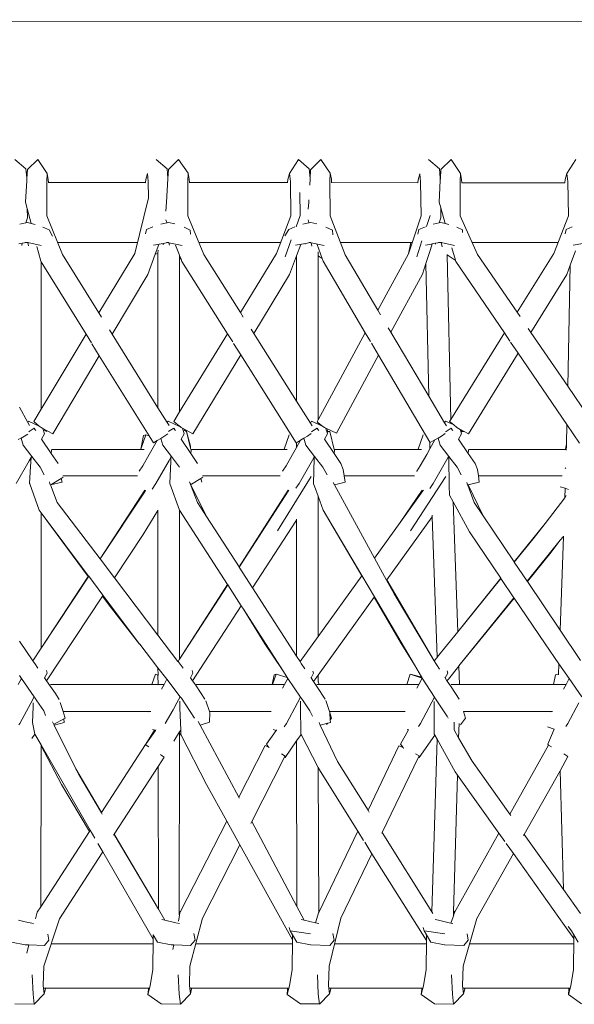
# Model space of a CAD drawing. Units: inches. Extents: x 0 to 17.5, y 0 to 16.3.
# Drawn here: x 15.3 to 16.2, y 4.9 to 6.5 of the extents above; entities that cross this region are included whole.
import ezdxf

# ---------------------------------------------------------------- set-up
doc = ezdxf.new("R2010")
doc.units = ezdxf.units.IN
doc.header["$LTSCALE"] = 0.03937
doc.header["$MEASUREMENT"] = 0
doc.layers.get('0').update_dxf_attribs({"lineweight": 0})

# ---------------------------------------------------------------- blocks, each defined once
blk = doc.blocks.new('SaccaroNinhoOutodoorCapadociaVLE')
for p, q in [((12.8664, 6.5275), (16.9225, 6.5238)), ((15.3128, 6.2827), (15.2948, 6.2981)), ((15.3151, 6.2816), (15.3322, 6.298)), ((15.3474, 6.2751), (15.3322, 6.298)), ((15.5267, 6.2982), (15.5444, 6.2825)), ((15.5466, 6.2813), (15.5634, 6.2981)), ((15.5634, 6.2981), (15.579, 6.2754)), ((15.7456, 6.2749), (15.7602, 6.2982)), ((15.7602, 6.2982), (15.7778, 6.2824)), ((15.78, 6.2812), (15.7968, 6.2981)), ((15.8124, 6.2755), (15.7968, 6.2981)), ((15.9735, 6.2981), (15.9915, 6.2828)), ((15.9938, 6.2816), (16.011, 6.298)), ((16.011, 6.298), (16.0261, 6.275)), ((16.201, 6.2749), (16.2157, 6.2982)), ((15.3128, 6.2827), (15.3142, 6.2676)), ((15.3144, 6.2666), (15.3151, 6.2816)), ((15.3474, 6.2751), (15.3469, 6.2618)), ((15.3492, 6.2652), (15.3474, 6.2751)), ((15.5122, 6.2748), (15.5095, 6.2651)), ((15.5135, 6.2616), (15.5122, 6.2748)), ((15.5444, 6.2825), (15.5458, 6.2674)), ((15.5459, 6.2664), (15.5466, 6.2813)), ((15.579, 6.2754), (15.5785, 6.2621)), ((15.5808, 6.2655), (15.579, 6.2754)), ((15.7456, 6.2749), (15.7429, 6.2652)), ((15.7469, 6.2616), (15.7456, 6.2749)), ((15.7778, 6.2824), (15.7792, 6.2673)), ((15.7793, 6.2663), (15.78, 6.2812)), ((15.8124, 6.2755), (15.8119, 6.2621)), ((15.8143, 6.2656), (15.8124, 6.2755)), ((15.9595, 6.2744), (15.9567, 6.2648)), ((15.9607, 6.2613), (15.9595, 6.2744)), ((15.9915, 6.2828), (15.9929, 6.2676)), ((15.9932, 6.2666), (15.9938, 6.2816)), ((16.0261, 6.275), (16.0256, 6.2618)), ((16.028, 6.2652), (16.0261, 6.275)), ((16.201, 6.2749), (16.1983, 6.2652)), ((16.2023, 6.2616), (16.201, 6.2749)), ((15.3143, 6.2633), (15.3123, 6.228)), ((15.3142, 6.2676), (15.3143, 6.2633)), ((15.3144, 6.2666), (15.3143, 6.2633)), ((15.3469, 6.2618), (15.3471, 6.2055)), ((15.3492, 6.2652), (15.3496, 6.2604)), ((15.3496, 6.2604), (15.5089, 6.2602)), ((15.3497, 6.2594), (15.3496, 6.2604)), ((15.5089, 6.2602), (15.5088, 6.2594)), ((15.5095, 6.2651), (15.5089, 6.2602)), ((15.514, 6.2352), (15.5135, 6.2616)), ((15.5459, 6.2664), (15.5438, 6.2279)), ((15.5459, 6.2664), (15.5458, 6.2674)), ((15.5787, 6.2056), (15.5785, 6.2621)), ((15.5812, 6.2602), (15.5808, 6.2655)), ((15.5812, 6.2602), (15.7423, 6.26)), ((15.5813, 6.2594), (15.5812, 6.2602)), ((15.7423, 6.26), (15.7422, 6.2594)), ((15.7429, 6.2652), (15.7423, 6.26)), ((15.7479, 6.2056), (15.7469, 6.2616)), ((15.7793, 6.2663), (15.7788, 6.2558)), ((15.7793, 6.2663), (15.7792, 6.2673)), ((15.8119, 6.2621), (15.8121, 6.2055)), ((15.8147, 6.26), (15.8143, 6.2656)), ((15.8147, 6.26), (15.9562, 6.2599)), ((15.8147, 6.2594), (15.8147, 6.26)), ((15.9567, 6.2648), (15.9562, 6.2599)), ((15.9562, 6.2599), (15.9562, 6.2594)), ((15.9618, 6.2052), (15.9607, 6.2613)), ((15.9911, 6.228), (15.993, 6.2632)), ((15.993, 6.2632), (15.9929, 6.2676)), ((15.993, 6.2632), (15.9932, 6.2666)), ((16.0258, 6.2057), (16.0256, 6.2618)), ((16.0283, 6.2598), (16.028, 6.2652)), ((16.0283, 6.2598), (16.1977, 6.2597)), ((16.0284, 6.2594), (16.0283, 6.2598)), ((16.1977, 6.2597), (16.1976, 6.2594)), ((16.1983, 6.2652), (16.1977, 6.2597)), ((16.2033, 6.2056), (16.2023, 6.2616)), ((15.7626, 6.2437), (15.7628, 6.206)), ((15.315, 6.2176), (15.3123, 6.228)), ((15.4913, 6.1437), (15.514, 6.2352)), ((15.5438, 6.2279), (15.5427, 6.2132)), ((15.7772, 6.228), (15.7764, 6.2166)), ((15.7774, 6.2318), (15.7772, 6.228)), ((15.9911, 6.228), (15.9937, 6.2186)), ((15.315, 6.2176), (15.3152, 6.202)), ((15.3213, 6.193), (15.315, 6.2176)), ((15.9939, 6.202), (15.9937, 6.2186)), ((15.9937, 6.2186), (16.0009, 6.1928)), ((15.3029, 6.1917), (15.3125, 6.1938)), ((15.3152, 6.202), (15.3125, 6.1938)), ((15.3125, 6.1938), (15.3155, 6.1944)), ((15.3155, 6.1944), (15.3213, 6.193)), ((15.3213, 6.193), (15.3281, 6.1914)), ((15.3729, 6.1418), (15.3471, 6.2055)), ((15.5439, 6.1939), (15.534, 6.1919)), ((15.5441, 6.1945), (15.5425, 6.1989)), ((15.5441, 6.1945), (15.5439, 6.1939)), ((15.5444, 6.194), (15.5439, 6.1939)), ((15.5444, 6.194), (15.5441, 6.1945)), ((15.547, 6.1946), (15.5444, 6.194)), ((15.5573, 6.1922), (15.547, 6.1946)), ((15.5787, 6.2056), (15.6049, 6.1419)), ((15.7242, 6.1438), (15.7479, 6.2056)), ((15.7628, 6.206), (15.7562, 6.1876)), ((15.7773, 6.194), (15.7674, 6.1919)), ((15.7775, 6.1944), (15.7759, 6.1988)), ((15.7775, 6.1944), (15.7773, 6.194)), ((15.7776, 6.194), (15.7773, 6.194)), ((15.7776, 6.194), (15.7775, 6.1944)), ((15.7804, 6.1946), (15.7776, 6.194)), ((15.7906, 6.1922), (15.7804, 6.1946)), ((15.8121, 6.2055), (15.8367, 6.1416)), ((15.9408, 6.1433), (15.9618, 6.2052)), ((15.9762, 6.206), (15.9703, 6.1877)), ((15.9816, 6.1917), (15.9912, 6.1938)), ((15.9939, 6.202), (15.9912, 6.1938)), ((15.9912, 6.1938), (15.9942, 6.1944)), ((15.9942, 6.1944), (16.0009, 6.1928)), ((16.0009, 6.1928), (16.0073, 6.1912)), ((16.0258, 6.2057), (16.0541, 6.1422)), ((16.1793, 6.1438), (16.2033, 6.2056)), ((15.3509, 6.1823), (15.3408, 6.1868)), ((15.3509, 6.1823), (15.3563, 6.172)), ((15.5093, 6.176), (15.5108, 6.1829)), ((15.5108, 6.1829), (15.5211, 6.1874)), ((15.5825, 6.1819), (15.5723, 6.1869)), ((15.5825, 6.1819), (15.5832, 6.1752)), ((15.7376, 6.1724), (15.7442, 6.1828)), ((15.7442, 6.1828), (15.7545, 6.1874)), ((15.8053, 6.1871), (15.8159, 6.1819)), ((15.8167, 6.1745), (15.8159, 6.1819)), ((15.9564, 6.1755), (15.9581, 6.1832)), ((15.9581, 6.1832), (15.9686, 6.1875)), ((16.0296, 6.1823), (16.02, 6.1866)), ((16.0298, 6.1781), (16.0296, 6.1823)), ((16.1996, 6.1828), (16.1981, 6.1758)), ((16.1996, 6.1828), (16.2098, 6.1874)), ((15.3065, 6.1604), (15.3011, 6.1594)), ((15.3065, 6.1604), (15.3062, 6.1566)), ((15.3142, 6.1619), (15.3065, 6.1604)), ((15.316, 6.1615), (15.3142, 6.1619)), ((15.3171, 6.1564), (15.316, 6.1615)), ((15.3378, 6.1568), (15.316, 6.1615)), ((15.5381, 6.1602), (15.5221, 6.1572)), ((15.5381, 6.1602), (15.5379, 6.1577)), ((15.5458, 6.1617), (15.5381, 6.1602)), ((15.5476, 6.1613), (15.5458, 6.1617)), ((15.5486, 6.1571), (15.5476, 6.1613)), ((15.5691, 6.1566), (15.5476, 6.1613)), ((15.7483, 6.1658), (15.7383, 6.1383)), ((15.7556, 6.1572), (15.7715, 6.1602)), ((15.7714, 6.1589), (15.7715, 6.1602)), ((15.7715, 6.1602), (15.7792, 6.1617)), ((15.7792, 6.1617), (15.7811, 6.1613)), ((15.7811, 6.1613), (15.7823, 6.1558)), ((15.7811, 6.1613), (15.8024, 6.1566)), ((15.9408, 6.1433), (15.9448, 6.1614)), ((15.9629, 6.1646), (15.9545, 6.1382)), ((15.9852, 6.1604), (15.9799, 6.1594)), ((15.9852, 6.1604), (15.9851, 6.1589)), ((15.993, 6.1619), (15.9852, 6.1604)), ((15.9947, 6.1615), (15.993, 6.1619)), ((15.9947, 6.1615), (15.9962, 6.1548)), ((16.0166, 6.1568), (15.9947, 6.1615)), ((16.211, 6.1571), (16.2269, 6.1602)), ((15.3335, 6.145), (15.3309, 6.1552)), ((15.3371, 6.1308), (15.3335, 6.145)), ((15.531, 6.1586), (15.5251, 6.1424)), ((15.5296, 6.1445), (15.5297, 6.1489)), ((15.5296, 6.1445), (15.5296, 6.1436)), ((15.5639, 6.1435), (15.5586, 6.1573)), ((15.764, 6.1582), (15.7571, 6.1396)), ((15.7989, 6.1356), (15.7907, 6.1583)), ((15.7925, 6.1465), (15.7925, 6.14)), ((15.9782, 6.1591), (15.969, 6.1574)), ((15.9769, 6.1502), (15.9693, 6.1271)), ((15.9799, 6.1594), (15.9769, 6.1502)), ((15.9799, 6.1594), (15.9782, 6.1591)), ((16.0122, 6.1527), (16.0179, 6.1325)), ((16.2152, 6.1478), (16.2064, 6.1246)), ((15.3377, 6.1297), (15.3371, 6.1308)), ((15.3377, 6.1297), (15.4115, 6.0109)), ((15.3377, 6.1297), (15.3377, 5.888)), ((15.3729, 6.1418), (15.4326, 6.046)), ((15.4326, 6.046), (15.4913, 6.1437)), ((15.5251, 6.1424), (15.513, 6.1093)), ((15.5296, 6.1436), (15.5251, 6.1424)), ((15.5296, 6.1436), (15.5296, 5.8904)), ((15.5651, 6.1405), (15.5639, 6.1435)), ((15.5676, 6.1342), (15.5651, 6.1405)), ((15.5651, 6.1405), (15.5651, 6.1359)), ((15.5651, 6.1359), (15.5676, 6.1342)), ((15.5651, 6.1359), (15.5651, 5.8835)), ((15.5676, 6.1342), (15.5689, 6.1307)), ((15.5689, 6.1307), (15.6437, 6.0119)), ((15.6049, 6.1419), (15.665, 6.0468)), ((15.665, 6.0468), (15.7242, 6.1438)), ((15.7457, 6.1093), (15.7555, 6.1356)), ((15.7555, 6.1356), (15.7571, 6.1396)), ((15.7555, 6.1356), (15.7571, 6.1366)), ((15.757, 5.9012), (15.7571, 6.1366)), ((15.7571, 6.1366), (15.7571, 6.1396)), ((15.7925, 6.14), (15.7989, 6.1356)), ((15.7925, 6.14), (15.7925, 5.8703)), ((15.7989, 6.1356), (15.8006, 6.131)), ((15.8006, 6.131), (15.87, 6.0131)), ((15.8367, 6.1416), (15.8905, 6.0507)), ((15.8905, 6.0507), (15.9408, 6.1433)), ((16.0043, 6.1412), (16.0043, 6.142)), ((16.0043, 6.1412), (16.0102, 5.8711)), ((16.0043, 6.1412), (16.0174, 6.1327)), ((16.0174, 6.1327), (16.0184, 6.1304)), ((16.0174, 6.1327), (16.0179, 6.1325)), ((16.0179, 6.1325), (16.0184, 6.1304)), ((16.0184, 6.1304), (16.0983, 6.0132)), ((16.0541, 6.1422), (16.1193, 6.047)), ((16.1793, 6.1438), (16.1193, 6.047)), ((15.9636, 6.1097), (15.9693, 6.1271)), ((15.9693, 6.1271), (15.9741, 5.9095)), ((16.2064, 6.1246), (16.2006, 6.1092)), ((16.2064, 6.1246), (16.2022, 5.926)), ((15.513, 6.1093), (15.4544, 6.0112)), ((15.7457, 6.1093), (15.6868, 6.0123)), ((15.9636, 6.1097), (15.9121, 6.0142)), ((16.2006, 6.1092), (16.1419, 6.014)), ((15.8905, 6.0507), (15.8951, 6.0429)), ((16.1193, 6.047), (16.124, 6.0401)), ((15.4326, 6.046), (15.4371, 6.0389)), ((15.6697, 6.0393), (15.665, 6.0468)), ((15.4499, 6.0184), (15.4544, 6.0112)), ((15.6868, 6.0123), (15.6823, 6.0194)), ((15.9077, 6.0215), (15.9121, 6.0142)), ((16.1376, 6.0202), (16.1419, 6.014)), ((15.4115, 6.0109), (15.3377, 5.888)), ((15.4202, 5.9969), (15.4115, 6.0109)), ((15.4544, 6.0112), (15.5296, 5.8904)), ((15.6437, 6.0119), (15.5651, 5.8835)), ((15.6522, 5.9983), (15.6437, 6.0119)), ((15.6868, 6.0123), (15.757, 5.9012)), ((15.7925, 5.8703), (15.87, 6.0131)), ((15.8783, 5.9991), (15.87, 6.0131)), ((15.9121, 6.0142), (15.9741, 5.9095)), ((16.0102, 5.8711), (16.0983, 6.0132)), ((16.1073, 5.9999), (16.0983, 6.0132)), ((16.1419, 6.014), (16.2022, 5.926)), ((15.4332, 5.9758), (15.4211, 5.9953)), ((15.6655, 5.9773), (15.6537, 5.9959)), ((15.8917, 5.9764), (15.8799, 5.9964)), ((16.1209, 5.98), (16.1085, 5.9982)), ((15.4332, 5.9758), (15.3568, 5.8477)), ((15.5149, 5.8442), (15.4332, 5.9758)), ((15.6655, 5.9773), (15.5867, 5.8476)), ((15.7565, 5.8326), (15.6655, 5.9773)), ((15.8226, 5.8484), (15.8917, 5.9764)), ((15.9757, 5.8338), (15.8917, 5.9764)), ((16.0392, 5.8475), (16.1209, 5.98)), ((16.2008, 5.8628), (16.1209, 5.98)), ((16.2022, 5.926), (16.2361, 5.8765)), ((15.9741, 5.9095), (16.0001, 5.8654)), ((15.3159, 5.8663), (15.3023, 5.8915)), ((15.3377, 5.888), (15.3255, 5.8677)), ((15.5296, 5.8904), (15.5449, 5.8659)), ((15.7798, 5.8652), (15.757, 5.9012)), ((15.5556, 5.8678), (15.5651, 5.8835)), ((15.7907, 5.867), (15.7925, 5.8703)), ((16.0082, 5.8679), (16.0102, 5.8711)), ((15.3159, 5.8663), (15.317, 5.8681)), ((15.3187, 5.8612), (15.3159, 5.8663)), ((15.317, 5.8681), (15.3347, 5.8602)), ((15.3181, 5.8515), (15.3263, 5.8567)), ((15.3255, 5.8677), (15.3347, 5.8602)), ((15.3281, 5.8541), (15.3263, 5.8567)), ((15.329, 5.8527), (15.3281, 5.8541)), ((15.3347, 5.8602), (15.3377, 5.8577)), ((15.3377, 5.8577), (15.3407, 5.8562)), ((15.3568, 5.8477), (15.3407, 5.8562)), ((15.3407, 5.8562), (15.3433, 5.8473)), ((15.3471, 5.8512), (15.3428, 5.854)), ((15.5462, 5.8681), (15.5449, 5.8659)), ((15.5449, 5.8659), (15.5477, 5.8613)), ((15.5462, 5.8681), (15.5651, 5.8596)), ((15.5476, 5.8517), (15.5555, 5.8567)), ((15.5573, 5.8541), (15.5555, 5.8567)), ((15.5556, 5.8678), (15.5651, 5.8599)), ((15.5582, 5.8527), (15.5573, 5.8541)), ((15.5651, 5.8596), (15.5651, 5.8599)), ((15.5658, 5.8593), (15.5651, 5.8599)), ((15.5651, 5.8596), (15.5658, 5.8593)), ((15.5658, 5.8593), (15.5678, 5.8577)), ((15.5678, 5.8577), (15.5697, 5.8567)), ((15.5867, 5.8476), (15.5697, 5.8567)), ((15.5697, 5.8567), (15.5725, 5.8473)), ((15.5763, 5.8512), (15.572, 5.854)), ((15.7814, 5.8681), (15.7798, 5.8652)), ((15.7827, 5.8605), (15.7798, 5.8652)), ((15.7814, 5.8681), (15.7925, 5.8632)), ((15.7824, 5.8514), (15.7908, 5.8567)), ((15.7907, 5.867), (15.7925, 5.8657)), ((15.7925, 5.8541), (15.7908, 5.8567)), ((15.7925, 5.8657), (15.7925, 5.8632)), ((15.8004, 5.8596), (15.7925, 5.8657)), ((15.7925, 5.8632), (15.8004, 5.8596)), ((15.7935, 5.8527), (15.7925, 5.8541)), ((15.8004, 5.8596), (15.8029, 5.8577)), ((15.8029, 5.8577), (15.805, 5.8567)), ((15.8226, 5.8484), (15.805, 5.8567)), ((15.805, 5.8567), (15.8059, 5.8534)), ((15.8073, 5.854), (15.8059, 5.8534)), ((15.8059, 5.8534), (15.8066, 5.8511)), ((15.8084, 5.8511), (15.8073, 5.854)), ((16.0016, 5.8681), (16.0001, 5.8654)), ((16.0001, 5.8654), (16.003, 5.8605)), ((16.0016, 5.8681), (16.0103, 5.8643)), ((16.0025, 5.8514), (16.011, 5.8567)), ((16.0082, 5.8679), (16.0103, 5.8662)), ((16.0103, 5.8662), (16.0103, 5.8643)), ((16.0103, 5.8662), (16.0153, 5.862)), ((16.0103, 5.8643), (16.0153, 5.862)), ((16.0128, 5.8541), (16.011, 5.8567)), ((16.0137, 5.8527), (16.0128, 5.8541)), ((16.0153, 5.862), (16.0204, 5.8577)), ((16.0204, 5.8577), (16.0258, 5.8548)), ((16.0274, 5.8539), (16.0258, 5.8548)), ((16.0258, 5.8548), (16.0262, 5.8534)), ((16.0262, 5.8534), (16.0274, 5.8539)), ((16.0262, 5.8534), (16.0269, 5.8511)), ((16.0274, 5.8539), (16.0276, 5.8538)), ((16.0392, 5.8475), (16.0276, 5.8538)), ((16.0276, 5.8538), (16.0287, 5.8511)), ((16.2008, 5.8628), (16.2001, 5.8306)), ((16.2217, 5.832), (16.2008, 5.8628)), ((15.2998, 5.8381), (15.3048, 5.8406)), ((15.3048, 5.8406), (15.3103, 5.8435)), ((15.3081, 5.8289), (15.3048, 5.8406)), ((15.3103, 5.8435), (15.3161, 5.8471)), ((15.3173, 5.851), (15.3181, 5.8515)), ((15.3383, 5.8385), (15.3385, 5.8388)), ((15.3385, 5.8388), (15.3433, 5.8473)), ((15.3544, 5.8154), (15.3385, 5.8388)), ((15.5013, 5.8221), (15.5094, 5.8459)), ((15.5058, 5.8448), (15.5013, 5.8221)), ((15.5094, 5.8459), (15.5058, 5.8448)), ((15.5094, 5.8459), (15.5149, 5.8442)), ((15.522, 5.8327), (15.5149, 5.8442)), ((15.5281, 5.8363), (15.5342, 5.84)), ((15.5342, 5.84), (15.5407, 5.844)), ((15.5373, 5.8289), (15.5342, 5.84)), ((15.5407, 5.844), (15.546, 5.8477)), ((15.5469, 5.8512), (15.5476, 5.8517)), ((15.5675, 5.8385), (15.5676, 5.8388)), ((15.5676, 5.8388), (15.5725, 5.8473)), ((15.5836, 5.8152), (15.5676, 5.8388)), ((15.5832, 5.8273), (15.5763, 5.8512)), ((15.5763, 5.8512), (15.5832, 5.8239)), ((15.7365, 5.8221), (15.7447, 5.8459)), ((15.757, 5.8329), (15.7636, 5.8369)), ((15.7636, 5.8369), (15.757, 5.8253)), ((15.7636, 5.8369), (15.7693, 5.8404)), ((15.7693, 5.8404), (15.7749, 5.8438)), ((15.7725, 5.8289), (15.7693, 5.8404)), ((15.7749, 5.8438), (15.7809, 5.8481)), ((15.7816, 5.851), (15.7824, 5.8514)), ((15.8029, 5.8388), (15.8027, 5.8385)), ((15.8077, 5.8473), (15.8029, 5.8388)), ((15.8188, 5.8154), (15.8029, 5.8388)), ((15.8066, 5.8511), (15.8077, 5.8473)), ((15.8084, 5.8511), (15.8066, 5.8511)), ((15.8116, 5.8512), (15.8084, 5.8511)), ((15.8088, 5.8503), (15.8087, 5.8505)), ((15.8116, 5.8512), (15.819, 5.8218)), ((15.9567, 5.8221), (15.9649, 5.8459)), ((15.9843, 5.8377), (15.9759, 5.823)), ((15.9762, 5.833), (15.9843, 5.8377)), ((15.9843, 5.8377), (15.9895, 5.8406)), ((15.9895, 5.8406), (15.9948, 5.8437)), ((15.9928, 5.8289), (15.9895, 5.8406)), ((15.9948, 5.8437), (16.0009, 5.8478)), ((16.0017, 5.8509), (16.0025, 5.8514)), ((16.0231, 5.8388), (16.0229, 5.8385)), ((16.028, 5.8473), (16.0231, 5.8388)), ((16.039, 5.8154), (16.0231, 5.8388)), ((16.0269, 5.8511), (16.0287, 5.8511)), ((16.0269, 5.8511), (16.028, 5.8473)), ((16.0287, 5.8511), (16.0318, 5.8512)), ((16.0287, 5.8511), (16.0289, 5.8505)), ((15.3223, 5.8105), (15.3081, 5.8289)), ((15.3544, 5.8154), (15.3547, 5.8209)), ((15.3545, 5.8218), (15.5014, 5.8218)), ((15.5014, 5.8218), (15.5013, 5.8221)), ((15.5014, 5.8218), (15.5068, 5.8218)), ((15.5281, 5.8363), (15.5152, 5.8138)), ((15.522, 5.8327), (15.5281, 5.8363)), ((15.5515, 5.8105), (15.5373, 5.8289)), ((15.5832, 5.8239), (15.5832, 5.8273)), ((15.5832, 5.8239), (15.5837, 5.8218)), ((15.5839, 5.8209), (15.5836, 5.8152)), ((15.5837, 5.8218), (15.5839, 5.8209)), ((15.5837, 5.8218), (15.7367, 5.8218)), ((15.7367, 5.8218), (15.7365, 5.8221)), ((15.7367, 5.8218), (15.7418, 5.8218)), ((15.757, 5.8253), (15.7505, 5.8138)), ((15.7565, 5.8326), (15.757, 5.8329)), ((15.757, 5.8329), (15.757, 5.8253)), ((15.7867, 5.8105), (15.7725, 5.8289)), ((15.8188, 5.8154), (15.8192, 5.8209)), ((15.819, 5.8218), (15.8192, 5.8209)), ((15.819, 5.8218), (15.9569, 5.8218)), ((15.9567, 5.8221), (15.9569, 5.8218)), ((15.962, 5.8218), (15.9569, 5.8218)), ((15.9759, 5.823), (15.9707, 5.8138)), ((15.9757, 5.8338), (15.9759, 5.823)), ((15.9762, 5.833), (15.9757, 5.8338)), ((16.007, 5.8105), (15.9928, 5.8289)), ((16.0394, 5.8209), (16.039, 5.8154)), ((16.0392, 5.8218), (16.1986, 5.8218)), ((16.1984, 5.8221), (16.2001, 5.8306)), ((16.1984, 5.8221), (16.2, 5.8268)), ((16.1986, 5.8218), (16.1984, 5.8221)), ((16.1984, 5.8221), (16.1995, 5.8218)), ((16.1986, 5.8218), (16.1995, 5.8218)), ((16.1995, 5.8218), (16.1999, 5.8218)), ((16.2, 5.8268), (16.1999, 5.8218)), ((16.1999, 5.8207), (16.1999, 5.8218)), ((16.2001, 5.8306), (16.2, 5.8268)), ((15.3181, 5.8031), (15.3213, 5.8087)), ((15.3203, 5.7938), (15.3213, 5.8087)), ((15.3213, 5.8087), (15.3223, 5.8105)), ((15.3359, 5.7928), (15.3223, 5.8105)), ((15.3655, 5.7989), (15.3544, 5.8154)), ((15.5152, 5.8138), (15.5046, 5.7951)), ((15.5477, 5.8039), (15.5508, 5.8092)), ((15.5508, 5.8092), (15.5505, 5.802)), ((15.5508, 5.8092), (15.5515, 5.8105)), ((15.5651, 5.7928), (15.5515, 5.8105)), ((15.5947, 5.7989), (15.5836, 5.8152)), ((15.7505, 5.8138), (15.7398, 5.7951)), ((15.7853, 5.808), (15.7612, 5.7658)), ((15.785, 5.7656), (15.7861, 5.8078)), ((15.7861, 5.8095), (15.7853, 5.808)), ((15.7867, 5.8105), (15.7861, 5.8095)), ((15.7861, 5.8078), (15.7861, 5.8095)), ((15.8004, 5.7928), (15.7867, 5.8105)), ((15.83, 5.7989), (15.8188, 5.8154)), ((15.9707, 5.8138), (15.96, 5.7951)), ((16.0055, 5.8079), (15.9814, 5.7658)), ((16.0069, 5.8103), (16.0055, 5.8079)), ((16.007, 5.8105), (16.0069, 5.8103)), ((16.0069, 5.8068), (16.0069, 5.8103)), ((16.0078, 5.7619), (16.0069, 5.8068)), ((16.0206, 5.7928), (16.007, 5.8105)), ((16.0502, 5.7989), (16.039, 5.8154)), ((15.2968, 5.7658), (15.3181, 5.8031)), ((15.3187, 5.7662), (15.3204, 5.7937)), ((15.3204, 5.7937), (15.3203, 5.7938)), ((15.3426, 5.7801), (15.3359, 5.7928)), ((15.5046, 5.7951), (15.4988, 5.7864)), ((15.526, 5.7658), (15.5477, 5.8039)), ((15.5505, 5.802), (15.5492, 5.7667)), ((15.7398, 5.7951), (15.7341, 5.7862)), ((15.8004, 5.7928), (15.8072, 5.7799)), ((15.83, 5.7989), (15.8338, 5.7889)), ((15.8353, 5.7786), (15.8338, 5.7889)), ((15.96, 5.7951), (15.9543, 5.7862)), ((16.0273, 5.78), (16.0206, 5.7928)), ((16.0502, 5.7989), (16.054, 5.7889)), ((16.054, 5.7889), (16.0556, 5.7786)), ((16.1983, 5.7906), (16.1991, 5.7917)), ((15.3706, 5.7742), (15.3555, 5.7648)), ((15.3741, 5.7764), (15.3706, 5.7742)), ((15.3725, 5.7683), (15.3706, 5.7742)), ((15.4962, 5.7786), (15.3733, 5.7786)), ((15.4988, 5.7864), (15.4989, 5.7862)), ((15.5847, 5.7648), (15.5998, 5.7742)), ((15.5998, 5.7742), (15.6033, 5.7764)), ((15.6017, 5.7683), (15.5998, 5.7742)), ((15.6025, 5.7786), (15.7303, 5.7786)), ((15.7809, 5.7775), (15.726, 5.6884)), ((15.7341, 5.7862), (15.7338, 5.786)), ((15.8353, 5.7786), (15.9506, 5.7786)), ((15.8369, 5.7683), (15.8353, 5.7786)), ((15.9439, 5.6882), (16.002, 5.7774)), ((15.9543, 5.7862), (15.9541, 5.786)), ((16.0556, 5.7786), (16.1929, 5.7786)), ((16.0556, 5.7786), (16.0571, 5.7683)), ((15.319, 5.7654), (15.3187, 5.7662)), ((15.3347, 5.722), (15.319, 5.7654)), ((15.3512, 5.768), (15.3512, 5.7685)), ((15.3512, 5.768), (15.3528, 5.764)), ((15.3555, 5.7648), (15.3528, 5.764)), ((15.3528, 5.764), (15.353, 5.7635)), ((15.3725, 5.7683), (15.353, 5.7635)), ((15.353, 5.7635), (15.3641, 5.735)), ((15.5199, 5.7565), (15.526, 5.7658)), ((15.5492, 5.7667), (15.5492, 5.7658)), ((15.5492, 5.7658), (15.5651, 5.7223)), ((15.5812, 5.7688), (15.5813, 5.7684)), ((15.5829, 5.7643), (15.5813, 5.7684)), ((15.5833, 5.7644), (15.5825, 5.766)), ((15.5833, 5.7644), (15.5829, 5.7643)), ((15.5946, 5.7348), (15.5829, 5.7643)), ((15.5847, 5.7648), (15.5833, 5.7644)), ((15.6094, 5.7118), (15.5835, 5.7639)), ((15.7561, 5.758), (15.7612, 5.7658)), ((15.785, 5.7656), (15.7865, 5.7615)), ((15.7865, 5.7615), (15.7925, 5.7454)), ((15.8174, 5.7678), (15.8194, 5.764)), ((15.8194, 5.764), (15.8369, 5.7683)), ((15.8194, 5.764), (15.8196, 5.7638)), ((15.8196, 5.7638), (15.8369, 5.7683)), ((15.8196, 5.7638), (15.8851, 5.6434)), ((15.9814, 5.7658), (15.9761, 5.7576)), ((16.0081, 5.7465), (16.0078, 5.7619)), ((16.0365, 5.7677), (16.038, 5.7636)), ((16.038, 5.7636), (16.0385, 5.7637)), ((16.038, 5.7636), (16.0381, 5.7634)), ((16.0386, 5.7635), (16.0381, 5.7634)), ((16.0381, 5.7634), (16.0489, 5.7347)), ((16.0385, 5.7637), (16.0571, 5.7683)), ((16.0386, 5.7635), (16.0385, 5.7637)), ((16.0571, 5.7683), (16.0386, 5.7635)), ((16.0634, 5.713), (16.0386, 5.7635)), ((16.1896, 5.7603), (16.1979, 5.758)), ((16.1973, 5.7426), (16.1979, 5.758)), ((16.1979, 5.758), (16.2038, 5.7563)), ((15.5084, 5.7536), (15.4346, 5.6421)), ((15.5081, 5.7552), (15.4735, 5.7018)), ((15.5093, 5.7551), (15.5084, 5.7536)), ((15.6628, 5.6287), (15.7435, 5.7536)), ((15.7434, 5.7552), (15.7093, 5.7017)), ((15.7435, 5.7536), (15.7443, 5.7552)), ((15.7925, 5.7454), (15.7925, 5.5147)), ((15.7925, 5.7454), (15.801, 5.7224)), ((15.9635, 5.7552), (15.9273, 5.7021)), ((15.9273, 5.7021), (15.9645, 5.7537)), ((15.9645, 5.7537), (15.9653, 5.755)), ((16.0141, 5.7356), (16.0081, 5.7465)), ((16.1651, 5.7005), (16.1973, 5.7426)), ((16.1973, 5.7426), (16.1999, 5.746)), ((15.4344, 5.6424), (15.3641, 5.735)), ((15.6094, 5.7118), (15.5946, 5.7348)), ((16.0141, 5.7356), (16.0216, 5.5225)), ((16.0411, 5.6863), (16.0141, 5.7356)), ((16.0634, 5.713), (16.0489, 5.7347)), ((15.3347, 5.722), (15.3377, 5.7179)), ((15.415, 5.613), (15.3377, 5.7179)), ((15.3377, 5.7179), (15.4156, 5.614)), ((15.3377, 5.7179), (15.3377, 5.4958)), ((15.5051, 5.682), (15.5296, 5.7218)), ((15.5296, 5.7218), (15.5296, 5.7222)), ((15.5296, 5.5168), (15.5296, 5.7218)), ((15.5651, 5.4776), (15.5651, 5.7223)), ((15.6438, 5.5999), (15.5651, 5.7223)), ((15.6626, 5.6291), (15.6094, 5.7118)), ((15.8641, 5.6141), (15.801, 5.7224)), ((15.801, 5.7224), (15.8644, 5.6146)), ((15.9051, 5.6077), (15.9796, 5.7113)), ((15.9795, 5.7139), (15.9796, 5.7113)), ((15.9877, 5.4806), (15.9796, 5.7113)), ((16.1142, 5.6374), (16.0634, 5.713)), ((15.4735, 5.7018), (15.4344, 5.6424)), ((15.7093, 5.7017), (15.6626, 5.6291)), ((15.685, 5.5944), (15.757, 5.7059)), ((15.757, 5.7071), (15.757, 5.7059)), ((15.757, 5.7059), (15.7571, 5.4824)), ((15.9273, 5.7021), (15.8851, 5.6434)), ((16.1142, 5.6374), (16.1651, 5.7005)), ((16.1458, 5.6752), (16.1651, 5.7005)), ((15.5051, 5.682), (15.4582, 5.611)), ((16.0924, 5.6103), (16.0411, 5.6863)), ((16.1146, 5.6368), (16.1458, 5.6752)), ((16.1897, 5.5249), (16.1951, 5.6791)), ((16.1951, 5.6791), (16.1901, 5.6729)), ((16.1952, 5.6792), (16.1951, 5.6791)), ((16.1901, 5.6729), (16.1357, 5.6053)), ((16.1751, 5.6529), (16.1901, 5.6729)), ((15.8851, 5.6434), (15.9048, 5.6073)), ((16.1361, 5.6048), (16.1751, 5.6529)), ((15.4346, 5.6421), (15.4344, 5.6424)), ((15.4582, 5.611), (15.4346, 5.6421)), ((15.6628, 5.6287), (15.6626, 5.6291)), ((15.685, 5.5944), (15.6628, 5.6287)), ((16.1146, 5.6368), (16.1142, 5.6374)), ((16.1357, 5.6053), (16.1146, 5.6368)), ((15.4158, 5.6137), (15.3377, 5.4958)), ((15.415, 5.613), (15.3377, 5.4958)), ((15.4156, 5.614), (15.415, 5.613)), ((15.4156, 5.614), (15.4158, 5.6137)), ((15.4158, 5.6137), (15.4393, 5.5824)), ((15.5296, 5.5168), (15.4582, 5.611)), ((15.8641, 5.6141), (15.7925, 5.5147)), ((15.8644, 5.6146), (15.8641, 5.6141)), ((15.8644, 5.6146), (15.8849, 5.5797)), ((15.6438, 5.5999), (15.5651, 5.4776)), ((15.5651, 5.4775), (15.644, 5.5996)), ((15.644, 5.5996), (15.6438, 5.5999)), ((15.6661, 5.5652), (15.644, 5.5996)), ((15.7571, 5.4824), (15.685, 5.5944)), ((15.9048, 5.6073), (15.9051, 5.6077)), ((15.9048, 5.6073), (15.9171, 5.5846)), ((15.9051, 5.6077), (15.9832, 5.4749)), ((16.0216, 5.5225), (16.0924, 5.6103)), ((16.0216, 5.5221), (16.0927, 5.6098)), ((16.0927, 5.6098), (16.0924, 5.6103)), ((16.1139, 5.5783), (16.0927, 5.6098)), ((16.1361, 5.6048), (16.1357, 5.6053)), ((16.1897, 5.5249), (16.1361, 5.6048)), ((15.4385, 5.5811), (15.3468, 5.442)), ((15.4393, 5.5824), (15.4385, 5.5811)), ((15.4496, 5.566), (15.4385, 5.5811)), ((15.4393, 5.5824), (15.4993, 5.5023)), ((15.7925, 5.4513), (15.8845, 5.5791)), ((15.8845, 5.5791), (15.8849, 5.5797)), ((15.9287, 5.5032), (15.8845, 5.5791)), ((15.8849, 5.5797), (15.9506, 5.4681)), ((15.9171, 5.5846), (15.9832, 5.4749)), ((16.1139, 5.5783), (16.0236, 5.4663)), ((16.1142, 5.5778), (16.1139, 5.5783)), ((15.4993, 5.5023), (15.4496, 5.566)), ((15.5865, 5.442), (15.6661, 5.5652)), ((15.6699, 5.5594), (15.6661, 5.5652)), ((16.0236, 5.4663), (16.1142, 5.5778)), ((16.165, 5.5026), (16.1142, 5.5778)), ((15.705, 5.5028), (15.6699, 5.5594)), ((15.7345, 5.4589), (15.6699, 5.5594)), ((15.5623, 5.4738), (15.5296, 5.5168)), ((15.7628, 5.4734), (15.7925, 5.5147)), ((15.9877, 5.4806), (16.0216, 5.5221)), ((16.0216, 5.5225), (16.0216, 5.5221)), ((16.223, 5.4751), (16.1897, 5.5249)), ((15.3023, 5.507), (15.324, 5.4749)), ((15.4993, 5.5023), (15.4996, 5.5019)), ((15.4996, 5.5019), (15.5296, 5.463)), ((15.7345, 5.4589), (15.705, 5.5028)), ((15.9506, 5.4681), (15.9287, 5.5032)), ((16.1877, 5.4699), (16.165, 5.5026)), ((15.3377, 5.4957), (15.324, 5.4749)), ((15.3377, 5.4958), (15.3377, 5.4957)), ((15.7628, 5.4734), (15.7571, 5.4824)), ((15.324, 5.4749), (15.3268, 5.4708)), ((15.3268, 5.4708), (15.3272, 5.4702)), ((15.3272, 5.4702), (15.3325, 5.4625)), ((15.5623, 5.4738), (15.5626, 5.4736)), ((15.5626, 5.4736), (15.5651, 5.4775)), ((15.5642, 5.4712), (15.5626, 5.4736)), ((15.5642, 5.4712), (15.5708, 5.4626)), ((15.5651, 5.4775), (15.5651, 5.4776)), ((15.7646, 5.4706), (15.7628, 5.4734)), ((15.7707, 5.4617), (15.7646, 5.4706)), ((15.9506, 5.4681), (15.962, 5.4487)), ((15.9832, 5.4749), (15.9877, 5.4804)), ((15.9832, 5.4749), (15.986, 5.4703)), ((15.987, 5.4686), (15.986, 5.4703)), ((15.9917, 5.4613), (15.987, 5.4686)), ((15.9877, 5.4804), (15.9877, 5.4806)), ((16.0236, 5.4661), (16.0063, 5.4448)), ((16.0236, 5.4663), (16.0236, 5.4661)), ((16.0236, 5.4661), (16.0247, 5.436)), ((16.1871, 5.4522), (16.1877, 5.4699)), ((16.2047, 5.4456), (16.1877, 5.4699)), ((15.3055, 5.4458), (15.3023, 5.4504)), ((15.3435, 5.4467), (15.3478, 5.4545)), ((15.3464, 5.4587), (15.3478, 5.4545)), ((15.5256, 5.4528), (15.5195, 5.436)), ((15.5256, 5.4528), (15.5297, 5.4514)), ((15.5297, 5.4514), (15.5296, 5.463)), ((15.5296, 5.463), (15.544, 5.4444)), ((15.5296, 5.4509), (15.5297, 5.4514)), ((15.5297, 5.436), (15.5296, 5.4509)), ((15.5828, 5.4468), (15.5869, 5.4545)), ((15.5856, 5.4587), (15.5869, 5.4545)), ((15.7202, 5.4516), (15.7168, 5.436)), ((15.7177, 5.436), (15.7237, 5.4527)), ((15.7237, 5.4527), (15.7202, 5.4516)), ((15.7237, 5.4527), (15.7417, 5.4476)), ((15.7412, 5.4484), (15.7345, 5.4589)), ((15.7809, 5.4468), (15.7851, 5.4545)), ((15.784, 5.458), (15.7851, 5.4545)), ((15.7898, 5.4474), (15.7925, 5.4513)), ((15.7925, 5.4513), (15.7925, 5.4416)), ((15.938, 5.436), (15.9438, 5.4527)), ((15.9438, 5.4527), (15.9627, 5.4477)), ((15.9632, 5.4462), (15.9438, 5.4527)), ((15.9627, 5.4477), (15.962, 5.4487)), ((16.0053, 5.4545), (16.0011, 5.4467)), ((16.0041, 5.4583), (16.0053, 5.4545)), ((16.182, 5.4516), (16.1787, 5.436)), ((16.182, 5.4516), (16.1855, 5.4527)), ((16.1855, 5.4527), (16.1871, 5.4522)), ((16.1871, 5.452), (16.1871, 5.4522)), ((15.3028, 5.4408), (15.3002, 5.436)), ((15.3055, 5.4458), (15.3028, 5.4408)), ((15.3265, 5.4154), (15.3055, 5.4458)), ((15.3432, 5.4461), (15.3435, 5.4467)), ((15.3435, 5.4467), (15.3468, 5.442)), ((15.3468, 5.442), (15.3532, 5.4328)), ((15.3532, 5.436), (15.5195, 5.436)), ((15.3532, 5.4328), (15.3612, 5.4213)), ((15.5195, 5.436), (15.5297, 5.436)), ((15.5297, 5.436), (15.5395, 5.436)), ((15.5395, 5.436), (15.5353, 5.4282)), ((15.544, 5.4444), (15.5395, 5.436)), ((15.544, 5.4444), (15.5661, 5.4158)), ((15.5828, 5.4468), (15.5865, 5.442)), ((15.5865, 5.442), (15.5885, 5.4394)), ((15.5885, 5.4394), (15.5924, 5.4335)), ((15.5923, 5.436), (15.7168, 5.436)), ((15.5924, 5.4335), (15.6067, 5.412)), ((15.7168, 5.436), (15.7177, 5.436)), ((15.7177, 5.436), (15.7375, 5.436)), ((15.7375, 5.436), (15.7342, 5.43)), ((15.7429, 5.4459), (15.7375, 5.436)), ((15.7417, 5.4476), (15.7412, 5.4484)), ((15.7429, 5.4459), (15.7417, 5.4476)), ((15.7637, 5.4152), (15.7429, 5.4459)), ((15.7809, 5.4468), (15.7803, 5.4475)), ((15.7849, 5.4407), (15.7809, 5.4468)), ((15.7849, 5.4407), (15.7898, 5.4474)), ((15.7861, 5.4391), (15.7849, 5.4407)), ((15.7905, 5.4324), (15.7861, 5.4391)), ((15.7905, 5.436), (15.7941, 5.436)), ((15.7925, 5.4416), (15.7941, 5.436)), ((15.7925, 5.4416), (15.7925, 5.4399)), ((15.7941, 5.436), (15.938, 5.436)), ((15.938, 5.436), (15.9577, 5.436)), ((15.9577, 5.436), (15.9545, 5.43)), ((15.9632, 5.4462), (15.9577, 5.436)), ((15.9634, 5.4465), (15.9627, 5.4477)), ((15.9634, 5.4465), (15.9632, 5.4462)), ((15.9837, 5.4148), (15.9634, 5.4465)), ((16.0011, 5.4467), (16.0004, 5.4477)), ((16.004, 5.442), (16.0011, 5.4467)), ((16.0063, 5.4448), (16.004, 5.442)), ((16.006, 5.4389), (16.004, 5.442)), ((16.006, 5.4389), (16.0108, 5.4318)), ((16.0107, 5.436), (16.012, 5.436)), ((16.012, 5.436), (16.0247, 5.436)), ((16.0247, 5.436), (16.1787, 5.436)), ((16.1787, 5.436), (16.1866, 5.436)), ((16.1866, 5.436), (16.1996, 5.436)), ((16.1953, 5.4282), (16.1996, 5.436)), ((16.1996, 5.436), (16.2047, 5.4456)), ((16.2257, 5.4154), (16.2047, 5.4456)), ((15.3674, 5.4115), (15.3612, 5.4213)), ((15.8043, 5.4118), (15.7905, 5.4324)), ((16.0108, 5.4318), (16.0243, 5.4116)), ((15.303, 5.3721), (15.3209, 5.405)), ((15.3209, 5.405), (15.3265, 5.4154)), ((15.3244, 5.399), (15.3247, 5.4059)), ((15.3278, 5.4136), (15.3265, 5.4154)), ((15.3308, 5.4093), (15.3278, 5.4136)), ((15.342, 5.3929), (15.3308, 5.4093)), ((15.3738, 5.3916), (15.3692, 5.4064)), ((15.5544, 5.3941), (15.5606, 5.4056)), ((15.5606, 5.4056), (15.5661, 5.4158)), ((15.5654, 5.4083), (15.5657, 5.397)), ((15.5661, 5.4158), (15.568, 5.4134)), ((15.568, 5.4134), (15.5896, 5.3807)), ((15.6081, 5.4093), (15.6139, 5.3916)), ((15.7403, 5.3721), (15.7586, 5.4057)), ((15.7586, 5.4057), (15.7637, 5.4152)), ((15.7633, 5.4083), (15.7634, 5.4005)), ((15.7634, 5.4005), (15.7642, 5.3541)), ((15.7667, 5.4109), (15.7637, 5.4152)), ((15.7789, 5.3929), (15.7667, 5.4109)), ((15.8054, 5.4095), (15.8109, 5.3916)), ((15.9837, 5.4148), (15.9606, 5.3721)), ((15.9832, 5.4082), (15.9831, 5.3543)), ((15.9843, 5.4138), (15.9837, 5.4148)), ((15.9865, 5.4105), (15.9843, 5.4138)), ((16.0048, 5.3827), (15.9865, 5.4105)), ((16.2022, 5.3721), (16.2205, 5.4057)), ((15.3233, 5.3733), (15.3244, 5.399)), ((15.3447, 5.3848), (15.342, 5.3929)), ((15.3745, 5.3894), (15.3738, 5.3916)), ((15.3738, 5.3916), (15.5135, 5.3916)), ((15.3745, 5.3894), (15.3746, 5.3893)), ((15.3773, 5.3805), (15.3746, 5.3893)), ((15.5132, 5.391), (15.5135, 5.3916)), ((15.5141, 5.3916), (15.5132, 5.391)), ((15.5132, 5.391), (15.5136, 5.3916)), ((15.5136, 5.3916), (15.5135, 5.3916)), ((15.5141, 5.3916), (15.5136, 5.3916)), ((15.5141, 5.3916), (15.5177, 5.3916)), ((15.5414, 5.3717), (15.5544, 5.3941)), ((15.5657, 5.397), (15.567, 5.3614)), ((15.6139, 5.3916), (15.6146, 5.3894)), ((15.6139, 5.3916), (15.7114, 5.3916)), ((15.6146, 5.3894), (15.6144, 5.3738)), ((15.7114, 5.3916), (15.7155, 5.3917)), ((15.7789, 5.3929), (15.7835, 5.3839)), ((15.8109, 5.3916), (15.8112, 5.3916)), ((15.8109, 5.3916), (15.8116, 5.3894)), ((15.8145, 5.3805), (15.8112, 5.3916)), ((15.8112, 5.3916), (15.9356, 5.3916)), ((15.8123, 5.3777), (15.8116, 5.3894)), ((16.031, 5.3916), (16.0313, 5.3916)), ((16.0346, 5.3805), (16.0313, 5.3916)), ((16.0313, 5.3916), (16.1734, 5.3916)), ((16.1732, 5.391), (16.1736, 5.3916)), ((16.1732, 5.391), (16.1734, 5.3916)), ((16.1741, 5.3916), (16.1732, 5.391)), ((16.1734, 5.3916), (16.1736, 5.3916)), ((16.1736, 5.3916), (16.1741, 5.3916)), ((16.1741, 5.3916), (16.1774, 5.3916)), ((15.303, 5.3721), (15.3012, 5.3698)), ((15.3233, 5.3733), (15.3274, 5.3544)), ((15.3563, 5.3748), (15.3591, 5.3691)), ((15.359, 5.3705), (15.375, 5.3793)), ((15.3753, 5.3737), (15.3591, 5.3691)), ((15.3591, 5.3691), (15.3949, 5.2973)), ((15.375, 5.3793), (15.3773, 5.3805)), ((15.375, 5.3793), (15.3753, 5.3737)), ((15.5956, 5.3751), (15.5988, 5.3692)), ((15.6144, 5.3738), (15.5988, 5.3692)), ((15.5988, 5.3692), (15.6621, 5.2506)), ((15.7369, 5.3666), (15.7403, 5.3721)), ((15.796, 5.369), (15.794, 5.3733)), ((15.796, 5.369), (15.8082, 5.3724)), ((15.8242, 5.3095), (15.796, 5.369)), ((15.8063, 5.37), (15.8082, 5.3724)), ((15.8082, 5.3724), (15.8126, 5.3737)), ((15.8123, 5.3777), (15.8145, 5.3805)), ((15.8126, 5.3737), (15.8123, 5.3777)), ((15.9606, 5.3721), (15.9573, 5.3669)), ((16.0061, 5.3807), (16.0053, 5.3819)), ((16.0061, 5.3806), (16.0061, 5.3807)), ((16.0158, 5.3612), (16.0159, 5.3696)), ((16.0159, 5.3696), (16.0159, 5.3742)), ((16.0232, 5.3484), (16.0238, 5.3716)), ((16.0265, 5.3699), (16.0346, 5.3805)), ((16.2022, 5.3721), (16.199, 5.367)), ((15.3274, 5.3544), (15.3222, 5.347)), ((15.3274, 5.3544), (15.3275, 5.3541)), ((15.3275, 5.3541), (15.3376, 5.3366)), ((15.5094, 5.3377), (15.5241, 5.3608)), ((15.5094, 5.3377), (15.5256, 5.3603)), ((15.5205, 5.3621), (15.5241, 5.3608)), ((15.5241, 5.3608), (15.5244, 5.3613)), ((15.5241, 5.3608), (15.5256, 5.3603)), ((15.5256, 5.3603), (15.5263, 5.3613)), ((15.5558, 5.3427), (15.565, 5.3581)), ((15.565, 5.3522), (15.5644, 5.0609)), ((15.565, 5.3581), (15.5664, 5.3604)), ((15.565, 5.3581), (15.565, 5.3522)), ((15.5668, 5.3548), (15.565, 5.3522)), ((15.5664, 5.3604), (15.567, 5.3614)), ((15.5664, 5.3604), (15.5671, 5.3556)), ((15.5671, 5.3556), (15.5668, 5.3548)), ((15.567, 5.3614), (15.5672, 5.3561)), ((15.5672, 5.3561), (15.5671, 5.3556)), ((15.5671, 5.3556), (15.5673, 5.354)), ((15.5673, 5.354), (15.6091, 5.2719)), ((15.7076, 5.3377), (15.7237, 5.3603)), ((15.7186, 5.3621), (15.7237, 5.3603)), ((15.7237, 5.3603), (15.7242, 5.361)), ((15.7244, 5.3613), (15.7242, 5.361)), ((15.7572, 5.3436), (15.7644, 5.3539)), ((15.7642, 5.3541), (15.7644, 5.3539)), ((15.7644, 5.3539), (15.7927, 5.2996)), ((15.9279, 5.3377), (15.9406, 5.3615)), ((15.9388, 5.3621), (15.9406, 5.3615)), ((15.9406, 5.3615), (15.9409, 5.3619)), ((15.9839, 5.3529), (15.9584, 5.3162)), ((15.9831, 5.3543), (15.9839, 5.3529)), ((15.9878, 5.346), (15.9839, 5.3529)), ((16.0232, 5.3484), (16.0158, 5.3612)), ((16.1799, 5.3623), (16.1689, 5.3662)), ((16.1695, 5.3377), (16.1799, 5.3623)), ((16.1799, 5.3623), (16.1799, 5.3624)), ((15.3376, 5.3366), (15.3376, 5.3352)), ((15.3376, 5.3366), (15.4183, 5.1968)), ((15.4369, 5.2258), (15.509, 5.3374)), ((15.5103, 5.3366), (15.509, 5.3374)), ((15.5103, 5.3366), (15.5094, 5.3377)), ((15.5103, 5.3365), (15.5103, 5.3366)), ((15.5103, 5.3365), (15.5148, 5.3337)), ((15.6621, 5.2506), (15.7054, 5.3357)), ((15.7112, 5.3329), (15.7054, 5.3357)), ((15.7076, 5.3377), (15.7112, 5.3329)), ((15.7382, 5.3162), (15.7572, 5.3436)), ((15.7572, 5.3436), (15.7577, 5.0715)), ((15.9319, 5.3323), (15.9279, 5.3377)), ((15.9878, 5.346), (15.9794, 5.0624)), ((15.9878, 5.346), (16.0176, 5.2925)), ((16.0452, 5.31), (16.0232, 5.3484)), ((16.1705, 5.3363), (16.1071, 5.2231)), ((16.1695, 5.3377), (16.1705, 5.3363)), ((16.1705, 5.3363), (16.1757, 5.3336)), ((15.337, 5.071), (15.3376, 5.3352)), ((15.3714, 5.2716), (15.3376, 5.3352)), ((15.5338, 5.3211), (15.5367, 5.319)), ((15.7112, 5.3329), (15.7115, 5.3325)), ((15.7112, 5.3329), (15.7121, 5.3325)), ((15.7323, 5.3218), (15.7383, 5.3182)), ((15.9252, 5.3353), (15.8744, 5.2297)), ((15.9252, 5.3353), (15.9319, 5.3323)), ((15.9319, 5.3323), (15.9321, 5.3321)), ((15.9329, 5.3309), (15.9323, 5.3317)), ((15.9525, 5.3219), (15.9584, 5.3186)), ((16.196, 5.3219), (16.1977, 5.3208)), ((16.1977, 5.3208), (16.2027, 5.3176)), ((15.5299, 5.3011), (15.5399, 5.3166)), ((15.5367, 5.319), (15.5399, 5.3166)), ((15.7374, 5.3164), (15.6834, 5.2107)), ((15.7374, 5.3164), (15.7383, 5.3182)), ((15.7374, 5.3164), (15.7382, 5.3162)), ((15.8744, 5.2297), (15.8242, 5.3095)), ((15.8976, 5.1926), (15.9574, 5.3164)), ((15.9574, 5.3164), (15.9584, 5.3186)), ((15.9584, 5.3162), (15.9574, 5.3164)), ((16.1071, 5.2231), (16.0452, 5.31)), ((16.1896, 5.2943), (16.2027, 5.3176)), ((15.4369, 5.2258), (15.3949, 5.2973)), ((15.3949, 5.2973), (15.3995, 5.288)), ((15.3995, 5.288), (15.4366, 5.2253)), ((15.5299, 5.3011), (15.4579, 5.1901)), ((15.5304, 5.067), (15.5299, 5.3011)), ((15.7927, 5.2996), (15.7934, 5.0613)), ((15.7927, 5.2996), (15.7962, 5.293)), ((15.8577, 5.195), (15.7962, 5.293)), ((16.0214, 5.2872), (16.0148, 5.0623)), ((16.0176, 5.2925), (16.0214, 5.2872)), ((16.0894, 5.1915), (16.0214, 5.2872)), ((16.1308, 5.1897), (16.1896, 5.2943)), ((16.1953, 5.0992), (16.1896, 5.2943)), ((15.4169, 5.1947), (15.3714, 5.2716)), ((15.6424, 5.2117), (15.6091, 5.2719)), ((15.6621, 5.2506), (15.6628, 5.2493)), ((15.4366, 5.2253), (15.4369, 5.2258)), ((15.4366, 5.2253), (15.4381, 5.2227)), ((15.8763, 5.2265), (15.8744, 5.2297)), ((16.1088, 5.2207), (16.1071, 5.2231)), ((15.5667, 5.0629), (15.6424, 5.2117)), ((15.664, 5.1726), (15.6424, 5.2117)), ((15.6818, 5.2075), (15.6834, 5.2107)), ((15.6834, 5.2107), (15.7577, 5.0715)), ((15.337, 5.071), (15.4169, 5.1947)), ((15.4169, 5.1947), (15.4183, 5.1968)), ((15.4183, 5.1968), (15.4258, 5.1838)), ((15.4577, 5.1897), (15.4579, 5.1901)), ((15.5304, 5.067), (15.4579, 5.1901)), ((15.8577, 5.195), (15.7934, 5.0613)), ((15.8672, 5.1798), (15.8577, 5.195)), ((15.8973, 5.192), (15.8976, 5.1926)), ((15.9794, 5.0624), (15.8976, 5.1926)), ((16.0894, 5.1915), (16.0165, 5.0614)), ((16.0894, 5.1915), (16.0991, 5.1779)), ((15.4309, 5.175), (15.439, 5.1609)), ((15.4567, 5.1882), (15.4577, 5.1897)), ((15.4577, 5.1897), (15.5304, 5.067)), ((15.8809, 5.1579), (15.8692, 5.1767)), ((16.1014, 5.1746), (16.1131, 5.1582)), ((16.1297, 5.1878), (16.1308, 5.1897)), ((16.1953, 5.0992), (16.1308, 5.1897)), ((15.3679, 5.0512), (15.4379, 5.1592)), ((15.4379, 5.1592), (15.439, 5.1609)), ((15.439, 5.1609), (15.5218, 5.0175)), ((15.664, 5.1726), (15.6026, 5.0522)), ((15.664, 5.1726), (15.7503, 5.0165)), ((15.83, 5.0524), (15.8809, 5.1579)), ((15.8809, 5.1579), (15.9705, 5.0153)), ((16.0533, 5.0518), (16.1131, 5.1582)), ((16.197, 5.0403), (16.1131, 5.1582)), ((16.2231, 5.0601), (16.1953, 5.0992)), ((15.3312, 5.062), (15.3285, 5.0512)), ((15.3312, 5.062), (15.337, 5.071)), ((15.5304, 5.0668), (15.5304, 5.067)), ((15.5304, 5.0668), (15.5409, 5.049)), ((15.5657, 5.061), (15.5643, 5.0535)), ((15.5667, 5.0629), (15.5644, 5.0609)), ((15.5644, 5.0576), (15.5644, 5.0609)), ((15.5657, 5.061), (15.5667, 5.0629)), ((15.7577, 5.0715), (15.7698, 5.0489)), ((15.7931, 5.0608), (15.7904, 5.0516)), ((15.7932, 5.061), (15.7931, 5.0608)), ((15.7934, 5.0613), (15.7932, 5.0612)), ((15.7932, 5.0612), (15.7932, 5.061)), ((15.981, 5.0598), (15.9794, 5.0624)), ((16.0148, 5.0623), (16.0146, 5.0558)), ((16.0165, 5.0614), (16.0146, 5.0558)), ((16.0165, 5.0638), (16.0148, 5.0623)), ((15.3008, 5.0489), (15.303, 5.0483)), ((15.3113, 5.046), (15.303, 5.0483)), ((15.3198, 5.0443), (15.3113, 5.046)), ((15.3421, 4.9733), (15.3679, 5.0512)), ((15.5409, 5.049), (15.5359, 5.0502)), ((15.5591, 5.0447), (15.5409, 5.049)), ((15.5651, 5.0433), (15.5591, 5.0447)), ((15.5631, 5.0473), (15.5633, 5.0477)), ((15.5643, 5.0535), (15.5633, 5.0477)), ((15.6026, 5.0522), (15.582, 4.9735)), ((15.7698, 5.0489), (15.7644, 5.0502)), ((15.7884, 5.0446), (15.7698, 5.0489)), ((15.7902, 5.0515), (15.7884, 5.0446)), ((15.7937, 5.0433), (15.7884, 5.0446)), ((15.7902, 5.0515), (15.7904, 5.0516)), ((15.83, 5.0524), (15.8105, 4.9735)), ((15.9902, 5.0489), (15.9847, 5.0502)), ((16.0079, 5.0447), (15.9902, 5.0489)), ((16.0106, 5.0441), (16.0079, 5.0447)), ((16.014, 5.0541), (16.0106, 5.0441)), ((16.0146, 5.0558), (16.014, 5.0541)), ((16.0533, 5.0518), (16.0307, 4.9734)), ((15.3252, 5.0433), (15.3198, 5.0443)), ((15.7449, 5.037), (15.7466, 5.0312)), ((15.7801, 5.0264), (15.7466, 5.0312)), ((15.7466, 5.0312), (15.7503, 5.0247)), ((15.9651, 5.0369), (15.9668, 5.0312)), ((16.0004, 5.0264), (15.9668, 5.0312)), ((15.9668, 5.0312), (15.9706, 5.0247)), ((16.0139, 5.0433), (16.0106, 5.0441)), ((16.197, 5.0403), (16.2122, 5.019)), ((16.2084, 5.0312), (16.203, 5.0387)), ((16.2122, 5.0247), (16.2084, 5.0312)), ((15.3115, 5.0084), (15.289, 5.0125)), ((15.3505, 5.0162), (15.3432, 5.0075)), ((15.3505, 5.0162), (15.3486, 5.0261)), ((15.5213, 4.9678), (15.5218, 5.0175)), ((15.5218, 5.0247), (15.5289, 5.0125)), ((15.5218, 5.0175), (15.5218, 5.0247)), ((15.5514, 5.0084), (15.5289, 5.0125)), ((15.5904, 5.0162), (15.5831, 5.0075)), ((15.5884, 5.0269), (15.5904, 5.0162)), ((15.7498, 4.9678), (15.7503, 5.0165)), ((15.7503, 5.0247), (15.7574, 5.0125)), ((15.7503, 5.0165), (15.7503, 5.0247)), ((15.7799, 5.0084), (15.7574, 5.0125)), ((15.8189, 5.0162), (15.8116, 5.0075)), ((15.8169, 5.027), (15.8189, 5.0162)), ((15.9701, 4.9678), (15.9705, 5.0153)), ((15.9705, 5.0153), (15.9706, 5.0247)), ((15.9706, 5.0247), (15.9776, 5.0125)), ((16.0002, 5.0084), (15.9776, 5.0125)), ((16.0391, 5.0162), (16.0318, 5.0075)), ((16.0372, 5.0266), (16.0391, 5.0162)), ((16.2122, 5.019), (16.2117, 4.9678)), ((16.2193, 5.0125), (16.2122, 5.0247)), ((16.2122, 5.0247), (16.2122, 5.019)), ((15.3172, 5.0083), (15.3115, 5.0084)), ((15.3176, 5.0082), (15.3142, 4.9945)), ((15.3176, 5.0082), (15.3172, 5.0083)), ((15.3432, 5.0075), (15.3176, 5.0082)), ((15.5556, 5.0083), (15.5514, 5.0084)), ((15.5556, 5.0083), (15.5542, 5.0007)), ((15.5831, 5.0075), (15.5556, 5.0083)), ((15.7804, 5.0084), (15.7799, 5.0084)), ((15.8116, 5.0075), (15.7804, 5.0084)), ((16.0007, 5.0084), (16.0002, 5.0084)), ((16.0318, 5.0075), (16.0007, 5.0084)), ((15.3412, 4.9415), (15.3421, 4.9733)), ((15.5168, 4.9408), (15.5213, 4.9678)), ((15.5811, 4.9415), (15.582, 4.9735)), ((15.7454, 4.9408), (15.7498, 4.9678)), ((15.8096, 4.9415), (15.8105, 4.9735)), ((15.9656, 4.9408), (15.9701, 4.9678)), ((16.0298, 4.9415), (16.0307, 4.9734)), ((16.2117, 4.9678), (16.2072, 4.9408)), ((15.323, 4.9593), (15.3244, 4.9276)), ((15.5629, 4.9593), (15.5643, 4.9276)), ((15.7914, 4.9593), (15.7928, 4.9276)), ((16.0116, 4.9593), (16.013, 4.9276)), ((15.3428, 4.9279), (15.3412, 4.9415)), ((15.3448, 4.9364), (15.3428, 4.9279)), ((15.3448, 4.9371), (15.3448, 4.9364)), ((15.513, 4.9266), (15.5168, 4.9408)), ((15.5138, 4.9358), (15.513, 4.9266)), ((15.5139, 4.9371), (15.5138, 4.9358)), ((15.5827, 4.9279), (15.5811, 4.9415)), ((15.5847, 4.9364), (15.5827, 4.9279)), ((15.5847, 4.9364), (15.5847, 4.9371)), ((15.7415, 4.9266), (15.7454, 4.9408)), ((15.7423, 4.9358), (15.7415, 4.9266)), ((15.7425, 4.9371), (15.7423, 4.9358)), ((15.8112, 4.9279), (15.8096, 4.9415)), ((15.8112, 4.9279), (15.8132, 4.9364)), ((15.8132, 4.9371), (15.8132, 4.9364)), ((15.9617, 4.9266), (15.9656, 4.9408)), ((15.9626, 4.9358), (15.9617, 4.9266)), ((15.9627, 4.9371), (15.9626, 4.9358)), ((16.0314, 4.9279), (16.0298, 4.9415)), ((16.0334, 4.9364), (16.0314, 4.9279)), ((16.0335, 4.9371), (16.0334, 4.9364)), ((16.2072, 4.9408), (16.2034, 4.9266)), ((16.2034, 4.9266), (16.2042, 4.9358)), ((16.2053, 4.9371), (16.2042, 4.9358)), ((16.2042, 4.9358), (16.2043, 4.9371)), ((15.3244, 4.9276), (15.3264, 4.9107)), ((15.3428, 4.9279), (15.3264, 4.9107)), ((15.513, 4.9266), (15.5347, 4.9117)), ((15.5643, 4.9276), (15.5663, 4.9107)), ((15.5827, 4.9279), (15.5663, 4.9107)), ((15.7633, 4.9117), (15.7415, 4.9266)), ((15.7928, 4.9276), (15.7948, 4.9107)), ((15.8112, 4.9279), (15.7948, 4.9107)), ((15.9835, 4.9117), (15.9617, 4.9266)), ((16.013, 4.9276), (16.015, 4.9107)), ((16.0314, 4.9279), (16.015, 4.9107)), ((16.2034, 4.9266), (16.2251, 4.9117))]:
    blk.add_line(p, q)
for points in [[(15.3115, 6.1614), (15.3166, 6.1614)], [(15.365, 6.1614), (15.4957, 6.1614)], [(15.544, 6.1614), (15.5473, 6.1614)], [(15.5969, 6.1614), (15.731, 6.1614)], [(15.7776, 6.1614), (15.7806, 6.1614)], [(15.8291, 6.1614), (15.9469, 6.1614)], [(15.9902, 6.1614), (15.9954, 6.1614)], [(16.0456, 6.1614), (16.1861, 6.1614)], [(15.3543, 5.0102), (15.5217, 5.0102)], [(15.5916, 5.0102), (15.7502, 5.0102)], [(15.8196, 5.0102), (15.9704, 5.0102)], [(16.0413, 5.0102), (16.2121, 5.0102)], [(15.3417, 4.9371), (15.5159, 4.9371)], [(15.5816, 4.9371), (15.7444, 4.9371)], [(15.8101, 4.9371), (15.9646, 4.9371)], [(16.0303, 4.9371), (16.2062, 4.9371)], [(15.2948, 4.9117), (15.3264, 4.9107)], [(15.5347, 4.9117), (15.5663, 4.9107)], [(15.7633, 4.9117), (15.7948, 4.9117)], [(15.9835, 4.9117), (16.015, 4.9107)]]:
    blk.add_lwpolyline(points)

msp = doc.modelspace()

# ---------------------------------------------------------------- block references
msp.add_blockref('SaccaroNinhoOutodoorCapadociaVLE', (0, 0))

doc.saveas('drawing.dxf')
